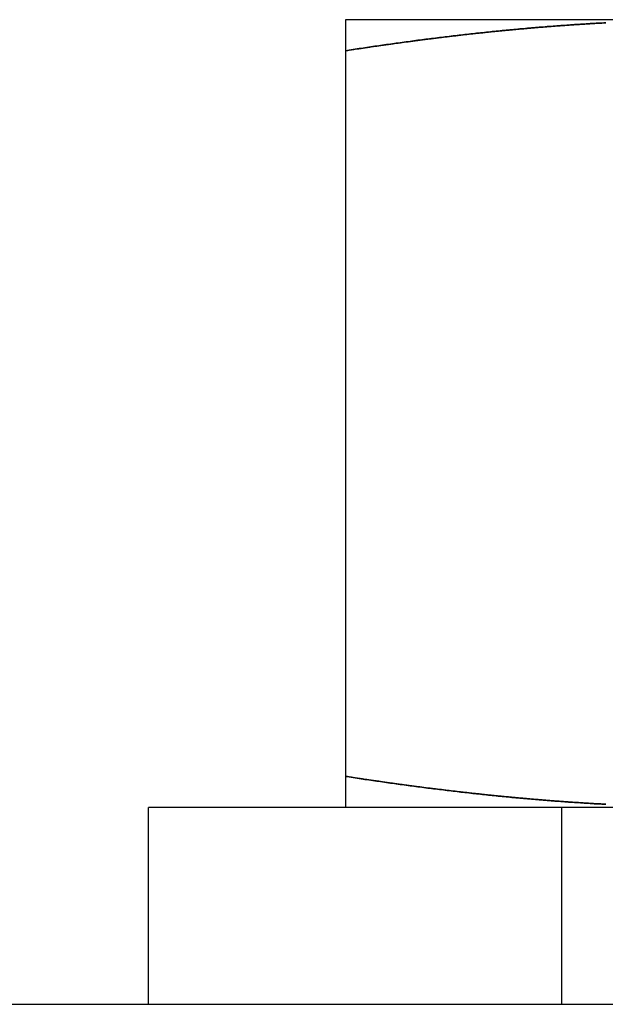
# Model space of a CAD drawing. Extents: x 554 to 1674, y -785 to 166.
# Drawn here: x 1234 to 1241, y 81 to 94 of the extents above; entities that cross this region are included whole.
import ezdxf

# ---------------------------------------------------------------- set-up
doc = ezdxf.new("R2010")
doc.units = 0
doc.header["$LTSCALE"] = 20
doc.linetypes.add('VERDECKT', pattern=[9.525, 6.35, -3.175])
doc.layers.get('0').update_dxf_attribs({"linetype": 'CONTINUOUS'})
doc.layers.add('HILF', color=2, linetype='CONTINUOUS')

# ---------------------------------------------------------------- blocks, each defined once
blk = doc.blocks.new('A$C295C4529')
at = {"color": 3, "linetype": 'CONTINUOUS', "extrusion": (-2e-16, 1, -2e-16)}
for p, q in [((78.192, 93.5), (73.442, 93.5)), ((73.442, 93.106), (73.442, 83.894)), ((94.942, 83.5), (70.942, 83.5)), ((70.942, 81), (70.942, 83.5)), ((-52.179, 81), (127.104, 81))]:
    blk.add_line(p, q, dxfattribs=at)
at = {"color": 1, "linetype": 'VERDECKT', "extrusion": (-2e-16, 1, -2e-16)}
blk.add_line((76.192, 81), (76.192, 83.5), dxfattribs=at)
at = {"color": 3}
for points in [[(73.442, 93.5, 0), (73.442, 93.5, 0), (73.442, 93.5, 0), (73.442, 93.5, 0), (73.442, 93.5, 0), (73.442, 93.5, 0), (73.442, 93.5, 0), (73.442, 93.499, 0), (73.442, 93.499, 0), (73.442, 93.499, 0), (73.442, 93.499, 0), (73.442, 93.499, 0), (73.442, 93.498, 0), (73.442, 93.498, 0), (73.442, 93.498, 0), (73.442, 93.497, 0), (73.442, 93.497, 0), (73.442, 93.497, 0), (73.442, 93.496, 0), (73.442, 93.496, 0), (73.442, 93.495, 0), (73.442, 93.495, 0), (73.442, 93.494, 0), (73.442, 93.494, 0), (73.442, 93.493, 0), (73.442, 93.493, 0), (73.442, 93.492, 0), (73.442, 93.492, 0), (73.442, 93.491, 0), (73.442, 93.49, 0), (73.442, 93.49, 0), (73.442, 93.489, 0), (73.442, 93.488, 0), (73.442, 93.487, 0), (73.442, 93.487, 0), (73.442, 93.486, 0), (73.442, 93.485, 0), (73.442, 93.484, 0), (73.442, 93.483, 0), (73.442, 93.482, 0), (73.442, 93.481, 0), (73.442, 93.48, 0), (73.442, 93.48, 0), (73.442, 93.478, 0), (73.442, 93.478, 0), (73.442, 93.477, 0), (73.442, 93.475, 0), (73.442, 93.474, 0), (73.442, 93.473, 0), (73.442, 93.472, 0), (73.442, 93.471, 0), (73.442, 93.47, 0), (73.442, 93.469, 0), (73.442, 93.468, 0), (73.442, 93.466, 0), (73.442, 93.465, 0), (73.442, 93.464, 0), (73.442, 93.462, 0), (73.442, 93.461, 0), (73.442, 93.46, 0), (73.442, 93.458, 0), (73.442, 93.457, 0), (73.442, 93.456, 0), (73.442, 93.454, 0), (73.442, 93.453, 0), (73.442, 93.451, 0), (73.442, 93.45, 0), (73.442, 93.448, 0), (73.442, 93.447, 0), (73.442, 93.445, 0), (73.442, 93.444, 0), (73.442, 93.442, 0), (73.442, 93.44, 0), (73.442, 93.439, 0), (73.442, 93.437, 0), (73.442, 93.435, 0), (73.442, 93.434, 0), (73.442, 93.432, 0), (73.442, 93.43, 0), (73.442, 93.428, 0), (73.442, 93.427, 0), (73.442, 93.425, 0), (73.442, 93.423, 0), (73.442, 93.421, 0), (73.442, 93.419, 0), (73.442, 93.417, 0), (73.442, 93.415, 0), (73.442, 93.413, 0), (73.442, 93.412, 0), (73.442, 93.409, 0), (73.442, 93.407, 0), (73.442, 93.406, 0), (73.442, 93.403, 0), (73.442, 93.401, 0), (73.442, 93.399, 0), (73.442, 93.397, 0), (73.442, 93.395, 0), (73.442, 93.393, 0), (73.442, 93.391, 0), (73.442, 93.388, 0), (73.442, 93.386, 0), (73.442, 93.384, 0), (73.442, 93.382, 0), (73.442, 93.379, 0), (73.442, 93.377, 0), (73.442, 93.375, 0), (73.442, 93.373, 0), (73.442, 93.37, 0), (73.442, 93.368, 0), (73.442, 93.365, 0), (73.442, 93.363, 0), (73.442, 93.361, 0), (73.442, 93.358, 0), (73.442, 93.356, 0), (73.442, 93.353, 0), (73.442, 93.351, 0), (73.442, 93.348, 0), (73.442, 93.346, 0), (73.442, 93.343, 0), (73.442, 93.34, 0), (73.442, 93.338, 0), (73.442, 93.335, 0), (73.442, 93.332, 0), (73.442, 93.33, 0), (73.442, 93.327, 0), (73.442, 93.324, 0), (73.442, 93.322, 0), (73.442, 93.319, 0), (73.442, 93.316, 0), (73.442, 93.313, 0), (73.442, 93.31, 0), (73.442, 93.308, 0), (73.442, 93.305, 0), (73.442, 93.302, 0), (73.442, 93.299, 0), (73.442, 93.296, 0), (73.442, 93.293, 0), (73.442, 93.29, 0), (73.442, 93.287, 0), (73.442, 93.284, 0), (73.442, 93.281, 0), (73.442, 93.278, 0), (73.442, 93.275, 0), (73.442, 93.272, 0), (73.442, 93.269, 0), (73.442, 93.266, 0), (73.442, 93.263, 0), (73.442, 93.26, 0), (73.442, 93.257, 0), (73.442, 93.254, 0), (73.442, 93.25, 0), (73.442, 93.247, 0), (73.442, 93.244, 0), (73.442, 93.241, 0), (73.442, 93.237, 0), (73.442, 93.234, 0), (73.442, 93.231, 0), (73.442, 93.228, 0), (73.442, 93.224, 0), (73.442, 93.221, 0), (73.442, 93.218, 0), (73.442, 93.214, 0), (73.442, 93.211, 0), (73.442, 93.208, 0), (73.442, 93.204, 0), (73.442, 93.201, 0), (73.442, 93.197, 0), (73.442, 93.194, 0), (73.442, 93.19, 0), (73.442, 93.187, 0), (73.442, 93.183, 0), (73.442, 93.18, 0), (73.442, 93.176, 0), (73.442, 93.173, 0), (73.442, 93.169, 0), (73.442, 93.166, 0), (73.442, 93.162, 0), (73.442, 93.158, 0), (73.442, 93.155, 0), (73.442, 93.151, 0), (73.442, 93.147, 0), (73.442, 93.144, 0), (73.442, 93.14, 0), (73.442, 93.136, 0), (73.442, 93.133, 0), (73.442, 93.129, 0), (73.442, 93.125, 0), (73.442, 93.121, 0), (73.442, 93.118, 0), (73.442, 93.114, 0), (73.442, 93.11, 0), (73.442, 93.106, 0)], [(73.442, 93.106, 0), (73.467, 93.11, 0), (73.492, 93.114, 0), (73.517, 93.118, 0), (73.542, 93.121, 0), (73.567, 93.125, 0), (73.592, 93.129, 0), (73.616, 93.133, 0), (73.641, 93.136, 0), (73.666, 93.14, 0), (73.691, 93.144, 0), (73.716, 93.148, 0), (73.741, 93.151, 0), (73.766, 93.155, 0), (73.79, 93.159, 0), (73.815, 93.162, 0), (73.84, 93.166, 0), (73.865, 93.169, 0), (73.89, 93.173, 0), (73.915, 93.177, 0), (73.94, 93.18, 0), (73.965, 93.184, 0), (73.99, 93.187, 0), (74.014, 93.191, 0), (74.039, 93.194, 0), (74.064, 93.198, 0), (74.089, 93.201, 0), (74.114, 93.204, 0), (74.139, 93.208, 0), (74.164, 93.211, 0), (74.188, 93.215, 0), (74.213, 93.218, 0), (74.238, 93.221, 0), (74.263, 93.225, 0), (74.288, 93.228, 0), (74.313, 93.231, 0), (74.338, 93.234, 0), (74.362, 93.238, 0), (74.387, 93.241, 0), (74.412, 93.244, 0), (74.437, 93.247, 0), (74.462, 93.251, 0), (74.487, 93.254, 0), (74.512, 93.257, 0), (74.537, 93.26, 0), (74.561, 93.263, 0), (74.586, 93.266, 0), (74.611, 93.269, 0), (74.636, 93.272, 0), (74.661, 93.275, 0), (74.686, 93.278, 0), (74.711, 93.281, 0), (74.736, 93.284, 0), (74.76, 93.287, 0), (74.785, 93.29, 0), (74.81, 93.293, 0), (74.835, 93.296, 0), (74.86, 93.299, 0), (74.885, 93.302, 0), (74.91, 93.305, 0), (74.934, 93.308, 0), (74.959, 93.311, 0), (74.984, 93.313, 0), (75.009, 93.316, 0), (75.034, 93.319, 0), (75.059, 93.322, 0), (75.084, 93.324, 0), (75.109, 93.327, 0), (75.133, 93.33, 0), (75.158, 93.332, 0), (75.183, 93.335, 0), (75.208, 93.338, 0), (75.233, 93.34, 0), (75.258, 93.343, 0), (75.283, 93.346, 0), (75.308, 93.348, 0), (75.332, 93.351, 0), (75.357, 93.353, 0), (75.382, 93.356, 0), (75.407, 93.358, 0), (75.432, 93.361, 0), (75.457, 93.363, 0), (75.482, 93.365, 0), (75.507, 93.368, 0), (75.531, 93.37, 0), (75.556, 93.373, 0), (75.581, 93.375, 0), (75.606, 93.377, 0), (75.631, 93.379, 0), (75.656, 93.382, 0), (75.681, 93.384, 0), (75.705, 93.386, 0), (75.73, 93.388, 0), (75.755, 93.391, 0), (75.78, 93.393, 0), (75.805, 93.395, 0), (75.83, 93.397, 0), (75.855, 93.399, 0), (75.879, 93.401, 0), (75.904, 93.403, 0), (75.929, 93.405, 0), (75.954, 93.407, 0), (75.979, 93.409, 0), (76.004, 93.412, 0), (76.029, 93.413, 0), (76.054, 93.415, 0), (76.079, 93.417, 0), (76.103, 93.419, 0), (76.128, 93.421, 0), (76.153, 93.423, 0), (76.178, 93.425, 0), (76.203, 93.427, 0), (76.228, 93.428, 0), (76.253, 93.43, 0), (76.277, 93.432, 0), (76.302, 93.434, 0), (76.327, 93.435, 0), (76.352, 93.437, 0), (76.377, 93.439, 0), (76.402, 93.44, 0), (76.427, 93.442, 0), (76.451, 93.444, 0), (76.476, 93.445, 0), (76.501, 93.447, 0), (76.526, 93.448, 0), (76.551, 93.45, 0), (76.576, 93.451, 0), (76.601, 93.453, 0), (76.626, 93.454, 0), (76.65, 93.456, 0), (76.675, 93.457, 0), (76.7, 93.458, 0), (76.725, 93.46, 0), (76.75, 93.461, 0)], [(76.23, 93.429, 0), (76.236, 93.429, 0), (76.242, 93.429, 0), (76.248, 93.43, 0), (76.254, 93.43, 0), (76.26, 93.431, 0), (76.265, 93.431, 0), (76.271, 93.431, 0), (76.277, 93.432, 0), (76.283, 93.432, 0), (76.289, 93.433, 0), (76.294, 93.433, 0), (76.3, 93.433, 0), (76.306, 93.434, 0), (76.312, 93.434, 0), (76.318, 93.435, 0), (76.324, 93.435, 0), (76.329, 93.436, 0), (76.335, 93.436, 0), (76.341, 93.436, 0), (76.347, 93.437, 0), (76.353, 93.437, 0), (76.359, 93.438, 0), (76.365, 93.438, 0), (76.37, 93.438, 0), (76.376, 93.439, 0), (76.382, 93.439, 0), (76.388, 93.439, 0), (76.394, 93.44, 0), (76.399, 93.44, 0), (76.405, 93.441, 0), (76.411, 93.441, 0), (76.417, 93.441, 0), (76.423, 93.442, 0), (76.428, 93.442, 0), (76.434, 93.442, 0), (76.44, 93.443, 0), (76.446, 93.443, 0), (76.452, 93.444, 0), (76.458, 93.444, 0), (76.463, 93.444, 0), (76.469, 93.445, 0), (76.475, 93.445, 0), (76.481, 93.445, 0), (76.487, 93.446, 0), (76.493, 93.446, 0), (76.499, 93.447, 0), (76.504, 93.447, 0), (76.51, 93.447, 0), (76.516, 93.448, 0), (76.522, 93.448, 0), (76.528, 93.448, 0), (76.533, 93.449, 0), (76.539, 93.449, 0), (76.545, 93.449, 0), (76.551, 93.45, 0), (76.557, 93.45, 0), (76.562, 93.451, 0), (76.568, 93.451, 0), (76.574, 93.451, 0), (76.58, 93.451, 0), (76.586, 93.452, 0), (76.592, 93.452, 0), (76.597, 93.453, 0), (76.603, 93.453, 0), (76.609, 93.453, 0), (76.615, 93.454, 0), (76.621, 93.454, 0), (76.627, 93.454, 0), (76.632, 93.455, 0), (76.638, 93.455, 0), (76.644, 93.455, 0), (76.65, 93.456, 0), (76.656, 93.456, 0), (76.662, 93.456, 0), (76.667, 93.457, 0), (76.673, 93.457, 0), (76.679, 93.457, 0), (76.685, 93.457, 0), (76.691, 93.458, 0), (76.697, 93.458, 0), (76.702, 93.459, 0), (76.708, 93.459, 0), (76.714, 93.459, 0), (76.72, 93.459, 0), (76.726, 93.46, 0), (76.731, 93.46, 0), (76.737, 93.46, 0), (76.743, 93.461, 0)], [(73.442, 93.106, 0), (73.458, 93.109, 0), (73.474, 93.111, 0), (73.489, 93.113, 0), (73.505, 93.116, 0), (73.52, 93.118, 0), (73.536, 93.121, 0), (73.551, 93.123, 0), (73.567, 93.125, 0), (73.582, 93.128, 0), (73.598, 93.13, 0), (73.614, 93.132, 0), (73.629, 93.135, 0), (73.645, 93.137, 0), (73.66, 93.139, 0), (73.676, 93.142, 0), (73.692, 93.144, 0), (73.707, 93.146, 0), (73.723, 93.149, 0), (73.738, 93.151, 0), (73.754, 93.153, 0), (73.769, 93.156, 0), (73.785, 93.158, 0), (73.8, 93.16, 0), (73.816, 93.162, 0), (73.832, 93.165, 0), (73.847, 93.167, 0), (73.863, 93.169, 0), (73.878, 93.171, 0), (73.894, 93.174, 0), (73.909, 93.176, 0), (73.925, 93.178, 0), (73.941, 93.18, 0), (73.956, 93.182, 0), (73.972, 93.185, 0), (73.987, 93.187, 0), (74.003, 93.189, 0), (74.018, 93.191, 0), (74.034, 93.193, 0), (74.05, 93.195, 0), (74.065, 93.198, 0), (74.081, 93.2, 0), (74.096, 93.202, 0), (74.112, 93.204, 0), (74.127, 93.206, 0), (74.143, 93.208, 0), (74.159, 93.21, 0), (74.174, 93.213, 0), (74.19, 93.215, 0), (74.205, 93.217, 0), (74.221, 93.219, 0), (74.236, 93.221, 0), (74.252, 93.223, 0), (74.267, 93.225, 0), (74.283, 93.227, 0), (74.299, 93.229, 0), (74.314, 93.231, 0), (74.33, 93.233, 0), (74.345, 93.236, 0), (74.361, 93.237, 0), (74.376, 93.24, 0), (74.392, 93.242, 0), (74.408, 93.244, 0), (74.423, 93.246, 0), (74.439, 93.248, 0), (74.454, 93.25, 0), (74.47, 93.252, 0), (74.486, 93.254, 0), (74.501, 93.255, 0), (74.517, 93.257, 0), (74.532, 93.259, 0), (74.548, 93.261, 0), (74.563, 93.263, 0), (74.579, 93.265, 0), (74.594, 93.267, 0), (74.61, 93.269, 0), (74.626, 93.271, 0), (74.641, 93.273, 0), (74.657, 93.275, 0), (74.672, 93.277, 0), (74.688, 93.279, 0), (74.704, 93.281, 0), (74.719, 93.282, 0), (74.735, 93.284, 0), (74.75, 93.286, 0), (74.766, 93.288, 0), (74.781, 93.29, 0), (74.797, 93.292, 0), (74.812, 93.293, 0), (74.828, 93.295, 0), (74.844, 93.297, 0), (74.859, 93.299, 0), (74.875, 93.301, 0), (74.89, 93.303, 0), (74.906, 93.304, 0), (74.921, 93.306, 0), (74.937, 93.308, 0), (74.953, 93.31, 0), (74.968, 93.311, 0), (74.984, 93.313, 0), (74.999, 93.315, 0), (75.015, 93.317, 0), (75.03, 93.319, 0), (75.046, 93.32, 0), (75.062, 93.322, 0), (75.077, 93.324, 0), (75.093, 93.325, 0), (75.108, 93.327, 0), (75.124, 93.329, 0), (75.139, 93.33, 0), (75.155, 93.332, 0), (75.171, 93.334, 0), (75.186, 93.335, 0), (75.202, 93.337, 0), (75.217, 93.339, 0), (75.233, 93.34, 0), (75.248, 93.342, 0), (75.264, 93.344, 0), (75.279, 93.345, 0), (75.295, 93.347, 0), (75.311, 93.348, 0), (75.326, 93.35, 0), (75.342, 93.352, 0), (75.357, 93.353, 0), (75.373, 93.355, 0), (75.388, 93.356, 0), (75.404, 93.358, 0), (75.42, 93.359, 0)], [(73.442, 83.894, 0), (73.442, 83.89, 0), (73.442, 83.886, 0), (73.442, 83.882, 0), (73.442, 83.879, 0), (73.442, 83.875, 0), (73.442, 83.871, 0), (73.442, 83.867, 0), (73.442, 83.864, 0), (73.442, 83.86, 0), (73.442, 83.856, 0), (73.442, 83.853, 0), (73.442, 83.849, 0), (73.442, 83.845, 0), (73.442, 83.842, 0), (73.442, 83.838, 0), (73.442, 83.834, 0), (73.442, 83.831, 0), (73.442, 83.827, 0), (73.442, 83.824, 0), (73.442, 83.82, 0), (73.442, 83.817, 0), (73.442, 83.813, 0), (73.442, 83.81, 0), (73.442, 83.806, 0), (73.442, 83.803, 0), (73.442, 83.799, 0), (73.442, 83.796, 0), (73.442, 83.792, 0), (73.442, 83.789, 0), (73.442, 83.786, 0), (73.442, 83.782, 0), (73.442, 83.779, 0), (73.442, 83.776, 0), (73.442, 83.772, 0), (73.442, 83.769, 0), (73.442, 83.766, 0), (73.442, 83.763, 0), (73.442, 83.759, 0), (73.442, 83.756, 0), (73.442, 83.753, 0), (73.442, 83.75, 0), (73.442, 83.746, 0), (73.442, 83.743, 0), (73.442, 83.74, 0), (73.442, 83.737, 0), (73.442, 83.734, 0), (73.442, 83.731, 0), (73.442, 83.728, 0), (73.442, 83.725, 0), (73.442, 83.722, 0), (73.442, 83.719, 0), (73.442, 83.716, 0), (73.442, 83.713, 0), (73.442, 83.71, 0), (73.442, 83.707, 0), (73.442, 83.704, 0), (73.442, 83.701, 0), (73.442, 83.698, 0), (73.442, 83.695, 0), (73.442, 83.692, 0), (73.442, 83.69, 0), (73.442, 83.687, 0), (73.442, 83.684, 0), (73.442, 83.681, 0), (73.442, 83.678, 0), (73.442, 83.676, 0), (73.442, 83.673, 0), (73.442, 83.67, 0), (73.442, 83.668, 0), (73.442, 83.665, 0), (73.442, 83.662, 0), (73.442, 83.66, 0), (73.442, 83.657, 0), (73.442, 83.654, 0), (73.442, 83.652, 0), (73.442, 83.649, 0), (73.442, 83.647, 0), (73.442, 83.644, 0), (73.442, 83.642, 0), (73.442, 83.639, 0), (73.442, 83.637, 0), (73.442, 83.635, 0), (73.442, 83.632, 0), (73.442, 83.63, 0), (73.442, 83.627, 0), (73.442, 83.625, 0), (73.442, 83.623, 0), (73.442, 83.621, 0), (73.442, 83.618, 0), (73.442, 83.616, 0), (73.442, 83.614, 0), (73.442, 83.612, 0), (73.442, 83.609, 0), (73.442, 83.607, 0), (73.442, 83.605, 0), (73.442, 83.603, 0), (73.442, 83.601, 0), (73.442, 83.599, 0), (73.442, 83.597, 0), (73.442, 83.594, 0), (73.442, 83.593, 0), (73.442, 83.591, 0), (73.442, 83.588, 0), (73.442, 83.587, 0), (73.442, 83.585, 0), (73.442, 83.583, 0), (73.442, 83.581, 0), (73.442, 83.579, 0), (73.442, 83.577, 0), (73.442, 83.575, 0), (73.442, 83.573, 0), (73.442, 83.572, 0), (73.442, 83.57, 0), (73.442, 83.568, 0), (73.442, 83.566, 0), (73.442, 83.565, 0), (73.442, 83.563, 0), (73.442, 83.561, 0), (73.442, 83.56, 0), (73.442, 83.558, 0), (73.442, 83.556, 0), (73.442, 83.555, 0), (73.442, 83.553, 0), (73.442, 83.552, 0), (73.442, 83.55, 0), (73.442, 83.549, 0), (73.442, 83.547, 0), (73.442, 83.546, 0), (73.442, 83.544, 0), (73.442, 83.543, 0), (73.442, 83.542, 0), (73.442, 83.54, 0), (73.442, 83.539, 0), (73.442, 83.538, 0), (73.442, 83.536, 0), (73.442, 83.535, 0), (73.442, 83.534, 0), (73.442, 83.532, 0), (73.442, 83.531, 0), (73.442, 83.53, 0), (73.442, 83.529, 0), (73.442, 83.528, 0), (73.442, 83.527, 0), (73.442, 83.526, 0), (73.442, 83.525, 0), (73.442, 83.523, 0), (73.442, 83.522, 0), (73.442, 83.522, 0), (73.442, 83.52, 0), (73.442, 83.52, 0), (73.442, 83.519, 0), (73.442, 83.518, 0), (73.442, 83.517, 0), (73.442, 83.516, 0), (73.442, 83.515, 0), (73.442, 83.514, 0), (73.442, 83.513, 0), (73.442, 83.513, 0), (73.442, 83.512, 0), (73.442, 83.511, 0), (73.442, 83.51, 0), (73.442, 83.51, 0), (73.442, 83.509, 0), (73.442, 83.508, 0), (73.442, 83.508, 0), (73.442, 83.507, 0), (73.442, 83.507, 0), (73.442, 83.506, 0), (73.442, 83.506, 0), (73.442, 83.505, 0), (73.442, 83.505, 0), (73.442, 83.504, 0), (73.442, 83.504, 0), (73.442, 83.503, 0), (73.442, 83.503, 0), (73.442, 83.503, 0), (73.442, 83.502, 0), (73.442, 83.502, 0), (73.442, 83.502, 0), (73.442, 83.501, 0), (73.442, 83.501, 0), (73.442, 83.501, 0), (73.442, 83.501, 0), (73.442, 83.501, 0), (73.442, 83.5, 0), (73.442, 83.5, 0), (73.442, 83.5, 0), (73.442, 83.5, 0), (73.442, 83.5, 0), (73.442, 83.5, 0), (73.442, 83.5, 0)], [(76.75, 83.539, 0), (76.725, 83.54, 0), (76.7, 83.542, 0), (76.675, 83.543, 0), (76.65, 83.544, 0), (76.626, 83.546, 0), (76.601, 83.547, 0), (76.576, 83.549, 0), (76.551, 83.55, 0), (76.526, 83.552, 0), (76.501, 83.553, 0), (76.476, 83.555, 0), (76.451, 83.556, 0), (76.427, 83.558, 0), (76.402, 83.56, 0), (76.377, 83.561, 0), (76.352, 83.563, 0), (76.327, 83.565, 0), (76.302, 83.566, 0), (76.277, 83.568, 0), (76.253, 83.57, 0), (76.228, 83.572, 0), (76.203, 83.573, 0), (76.178, 83.575, 0), (76.153, 83.577, 0), (76.128, 83.579, 0), (76.103, 83.581, 0), (76.079, 83.583, 0), (76.054, 83.585, 0), (76.029, 83.587, 0), (76.004, 83.588, 0), (75.979, 83.591, 0), (75.954, 83.593, 0), (75.929, 83.595, 0), (75.904, 83.597, 0), (75.879, 83.599, 0), (75.855, 83.601, 0), (75.83, 83.603, 0), (75.805, 83.605, 0), (75.78, 83.607, 0), (75.755, 83.609, 0), (75.73, 83.612, 0), (75.705, 83.614, 0), (75.681, 83.616, 0), (75.656, 83.618, 0), (75.631, 83.621, 0), (75.606, 83.623, 0), (75.581, 83.625, 0), (75.556, 83.627, 0), (75.531, 83.63, 0), (75.507, 83.632, 0), (75.482, 83.635, 0), (75.457, 83.637, 0), (75.432, 83.639, 0), (75.407, 83.642, 0), (75.382, 83.644, 0), (75.357, 83.647, 0), (75.332, 83.649, 0), (75.308, 83.652, 0), (75.283, 83.654, 0), (75.258, 83.657, 0), (75.233, 83.66, 0), (75.208, 83.662, 0), (75.183, 83.665, 0), (75.158, 83.668, 0), (75.133, 83.67, 0), (75.109, 83.673, 0), (75.084, 83.676, 0), (75.059, 83.678, 0), (75.034, 83.681, 0), (75.009, 83.684, 0), (74.984, 83.687, 0), (74.959, 83.689, 0), (74.934, 83.692, 0), (74.91, 83.695, 0), (74.885, 83.698, 0), (74.86, 83.701, 0), (74.835, 83.704, 0), (74.81, 83.707, 0), (74.785, 83.71, 0), (74.76, 83.713, 0), (74.736, 83.716, 0), (74.711, 83.719, 0), (74.686, 83.722, 0), (74.661, 83.725, 0), (74.636, 83.728, 0), (74.611, 83.731, 0), (74.586, 83.734, 0), (74.561, 83.737, 0), (74.537, 83.74, 0), (74.512, 83.743, 0), (74.487, 83.746, 0), (74.462, 83.749, 0), (74.437, 83.753, 0), (74.412, 83.756, 0), (74.387, 83.759, 0), (74.362, 83.762, 0), (74.338, 83.766, 0), (74.313, 83.769, 0), (74.288, 83.772, 0), (74.263, 83.775, 0), (74.238, 83.779, 0), (74.213, 83.782, 0), (74.188, 83.785, 0), (74.164, 83.789, 0), (74.139, 83.792, 0), (74.114, 83.796, 0), (74.089, 83.799, 0), (74.064, 83.802, 0), (74.039, 83.806, 0), (74.014, 83.809, 0), (73.99, 83.813, 0), (73.965, 83.816, 0), (73.94, 83.82, 0), (73.915, 83.823, 0), (73.89, 83.827, 0), (73.865, 83.831, 0), (73.84, 83.834, 0), (73.815, 83.838, 0), (73.79, 83.841, 0), (73.766, 83.845, 0), (73.741, 83.849, 0), (73.716, 83.852, 0), (73.691, 83.856, 0), (73.666, 83.86, 0), (73.641, 83.864, 0), (73.616, 83.867, 0), (73.592, 83.871, 0), (73.567, 83.875, 0), (73.542, 83.879, 0), (73.517, 83.882, 0), (73.492, 83.886, 0), (73.467, 83.89, 0), (73.442, 83.894, 0)], [(75.42, 83.641, 0), (75.404, 83.642, 0), (75.388, 83.644, 0), (75.373, 83.645, 0), (75.357, 83.647, 0), (75.342, 83.648, 0), (75.326, 83.65, 0), (75.311, 83.652, 0), (75.295, 83.653, 0), (75.279, 83.655, 0), (75.264, 83.656, 0), (75.248, 83.658, 0), (75.233, 83.66, 0), (75.217, 83.661, 0), (75.202, 83.663, 0), (75.186, 83.665, 0), (75.171, 83.666, 0), (75.155, 83.668, 0), (75.139, 83.67, 0), (75.124, 83.671, 0), (75.108, 83.673, 0), (75.093, 83.675, 0), (75.077, 83.676, 0), (75.062, 83.678, 0), (75.046, 83.68, 0), (75.03, 83.681, 0), (75.015, 83.683, 0), (74.999, 83.685, 0), (74.984, 83.687, 0), (74.968, 83.689, 0), (74.953, 83.69, 0), (74.937, 83.692, 0), (74.921, 83.694, 0), (74.906, 83.696, 0), (74.89, 83.697, 0), (74.875, 83.699, 0), (74.859, 83.701, 0), (74.844, 83.703, 0), (74.828, 83.705, 0), (74.812, 83.707, 0), (74.797, 83.708, 0), (74.781, 83.71, 0), (74.766, 83.712, 0), (74.75, 83.714, 0), (74.735, 83.716, 0), (74.719, 83.718, 0), (74.704, 83.719, 0), (74.688, 83.721, 0), (74.672, 83.723, 0), (74.657, 83.725, 0), (74.641, 83.727, 0), (74.626, 83.729, 0), (74.61, 83.731, 0), (74.594, 83.733, 0), (74.579, 83.735, 0), (74.563, 83.737, 0), (74.548, 83.739, 0), (74.532, 83.741, 0), (74.517, 83.743, 0), (74.501, 83.745, 0), (74.486, 83.746, 0), (74.47, 83.748, 0), (74.454, 83.75, 0), (74.439, 83.752, 0), (74.423, 83.754, 0), (74.408, 83.756, 0), (74.392, 83.758, 0), (74.376, 83.76, 0), (74.361, 83.763, 0), (74.345, 83.764, 0), (74.33, 83.767, 0), (74.314, 83.769, 0), (74.299, 83.771, 0), (74.283, 83.773, 0), (74.267, 83.775, 0), (74.252, 83.777, 0), (74.236, 83.779, 0), (74.221, 83.781, 0), (74.205, 83.783, 0), (74.19, 83.785, 0), (74.174, 83.787, 0), (74.159, 83.79, 0), (74.143, 83.792, 0), (74.127, 83.794, 0), (74.112, 83.796, 0), (74.096, 83.798, 0), (74.081, 83.8, 0), (74.065, 83.802, 0), (74.05, 83.805, 0), (74.034, 83.807, 0), (74.018, 83.809, 0), (74.003, 83.811, 0), (73.987, 83.813, 0), (73.972, 83.815, 0), (73.956, 83.818, 0), (73.941, 83.82, 0), (73.925, 83.822, 0), (73.909, 83.824, 0), (73.894, 83.826, 0), (73.878, 83.829, 0), (73.863, 83.831, 0), (73.847, 83.833, 0), (73.832, 83.835, 0), (73.816, 83.838, 0), (73.8, 83.84, 0), (73.785, 83.842, 0), (73.769, 83.844, 0), (73.754, 83.847, 0), (73.738, 83.849, 0), (73.723, 83.851, 0), (73.707, 83.854, 0), (73.692, 83.856, 0), (73.676, 83.858, 0), (73.66, 83.861, 0), (73.645, 83.863, 0), (73.629, 83.865, 0), (73.614, 83.868, 0), (73.598, 83.87, 0), (73.582, 83.872, 0), (73.567, 83.875, 0), (73.551, 83.877, 0), (73.536, 83.879, 0), (73.52, 83.882, 0), (73.505, 83.884, 0), (73.489, 83.887, 0), (73.474, 83.889, 0), (73.458, 83.891, 0), (73.442, 83.894, 0)], [(76.743, 83.539, 0), (76.737, 83.54, 0), (76.731, 83.54, 0), (76.726, 83.54, 0), (76.72, 83.541, 0), (76.714, 83.541, 0), (76.708, 83.541, 0), (76.702, 83.541, 0), (76.697, 83.542, 0), (76.691, 83.542, 0), (76.685, 83.543, 0), (76.679, 83.543, 0), (76.673, 83.543, 0), (76.667, 83.543, 0), (76.662, 83.544, 0), (76.656, 83.544, 0), (76.65, 83.544, 0), (76.644, 83.545, 0), (76.638, 83.545, 0), (76.632, 83.545, 0), (76.627, 83.546, 0), (76.621, 83.546, 0), (76.615, 83.546, 0), (76.609, 83.547, 0), (76.603, 83.547, 0), (76.597, 83.547, 0), (76.592, 83.548, 0), (76.586, 83.548, 0), (76.58, 83.549, 0), (76.574, 83.549, 0), (76.568, 83.549, 0), (76.562, 83.549, 0), (76.557, 83.55, 0), (76.551, 83.55, 0), (76.545, 83.551, 0), (76.539, 83.551, 0), (76.533, 83.551, 0), (76.528, 83.552, 0), (76.522, 83.552, 0), (76.516, 83.552, 0), (76.51, 83.553, 0), (76.504, 83.553, 0), (76.499, 83.553, 0), (76.493, 83.554, 0), (76.487, 83.554, 0), (76.481, 83.555, 0), (76.475, 83.555, 0), (76.469, 83.555, 0), (76.463, 83.556, 0), (76.458, 83.556, 0), (76.452, 83.556, 0), (76.446, 83.557, 0), (76.44, 83.557, 0), (76.434, 83.558, 0), (76.428, 83.558, 0), (76.423, 83.558, 0), (76.417, 83.559, 0), (76.411, 83.559, 0), (76.405, 83.559, 0), (76.399, 83.56, 0), (76.394, 83.56, 0), (76.388, 83.561, 0), (76.382, 83.561, 0), (76.376, 83.561, 0), (76.37, 83.562, 0), (76.365, 83.562, 0), (76.359, 83.562, 0), (76.353, 83.563, 0), (76.347, 83.563, 0), (76.341, 83.564, 0), (76.335, 83.564, 0), (76.329, 83.564, 0), (76.324, 83.565, 0), (76.318, 83.565, 0), (76.312, 83.566, 0), (76.306, 83.566, 0), (76.3, 83.567, 0), (76.294, 83.567, 0), (76.289, 83.567, 0), (76.283, 83.568, 0), (76.277, 83.568, 0), (76.271, 83.569, 0), (76.265, 83.569, 0), (76.26, 83.569, 0), (76.254, 83.57, 0), (76.248, 83.57, 0), (76.242, 83.571, 0), (76.236, 83.571, 0), (76.23, 83.571, 0)]]:
    blk.add_polyline3d(points, dxfattribs=at)
at = {"color": 1}
for points in [[(76.75, 93.461, 0), (76.725, 93.46, 0), (76.7, 93.458, 0), (76.675, 93.457, 0), (76.65, 93.456, 0), (76.626, 93.454, 0), (76.601, 93.453, 0), (76.576, 93.451, 0), (76.551, 93.45, 0), (76.526, 93.448, 0), (76.501, 93.447, 0), (76.476, 93.445, 0), (76.451, 93.444, 0), (76.427, 93.442, 0), (76.402, 93.44, 0), (76.377, 93.439, 0), (76.352, 93.437, 0), (76.327, 93.435, 0), (76.302, 93.434, 0), (76.277, 93.432, 0), (76.253, 93.43, 0), (76.228, 93.428, 0), (76.203, 93.427, 0), (76.178, 93.425, 0), (76.153, 93.423, 0), (76.128, 93.421, 0), (76.103, 93.419, 0), (76.079, 93.417, 0), (76.054, 93.415, 0), (76.029, 93.413, 0), (76.004, 93.412, 0), (75.979, 93.409, 0), (75.954, 93.407, 0), (75.929, 93.405, 0), (75.904, 93.403, 0), (75.879, 93.401, 0), (75.855, 93.399, 0), (75.83, 93.397, 0), (75.805, 93.395, 0), (75.78, 93.393, 0), (75.755, 93.391, 0), (75.73, 93.388, 0), (75.705, 93.386, 0), (75.681, 93.384, 0), (75.656, 93.382, 0), (75.631, 93.379, 0), (75.606, 93.377, 0), (75.581, 93.375, 0), (75.556, 93.373, 0), (75.531, 93.37, 0), (75.507, 93.368, 0), (75.482, 93.365, 0), (75.457, 93.363, 0), (75.432, 93.361, 0), (75.407, 93.358, 0), (75.382, 93.356, 0), (75.357, 93.353, 0), (75.332, 93.351, 0), (75.308, 93.348, 0), (75.283, 93.346, 0), (75.258, 93.343, 0), (75.233, 93.34, 0), (75.208, 93.338, 0), (75.183, 93.335, 0), (75.158, 93.332, 0), (75.133, 93.33, 0), (75.109, 93.327, 0), (75.084, 93.324, 0), (75.059, 93.322, 0), (75.034, 93.319, 0), (75.009, 93.316, 0), (74.984, 93.313, 0), (74.959, 93.311, 0), (74.934, 93.308, 0), (74.91, 93.305, 0), (74.885, 93.302, 0), (74.86, 93.299, 0), (74.835, 93.296, 0), (74.81, 93.293, 0), (74.785, 93.29, 0), (74.76, 93.287, 0), (74.736, 93.284, 0), (74.711, 93.281, 0), (74.686, 93.278, 0), (74.661, 93.275, 0), (74.636, 93.272, 0), (74.611, 93.269, 0), (74.586, 93.266, 0), (74.561, 93.263, 0), (74.537, 93.26, 0), (74.512, 93.257, 0), (74.487, 93.254, 0), (74.462, 93.251, 0), (74.437, 93.247, 0), (74.412, 93.244, 0), (74.387, 93.241, 0), (74.362, 93.238, 0), (74.338, 93.234, 0), (74.313, 93.231, 0), (74.288, 93.228, 0), (74.263, 93.225, 0), (74.238, 93.221, 0), (74.213, 93.218, 0), (74.188, 93.215, 0), (74.164, 93.211, 0), (74.139, 93.208, 0), (74.114, 93.204, 0), (74.089, 93.201, 0), (74.064, 93.198, 0), (74.039, 93.194, 0), (74.014, 93.191, 0), (73.99, 93.187, 0), (73.965, 93.184, 0), (73.94, 93.18, 0), (73.915, 93.177, 0), (73.89, 93.173, 0), (73.865, 93.169, 0), (73.84, 93.166, 0), (73.815, 93.162, 0), (73.79, 93.159, 0), (73.766, 93.155, 0), (73.741, 93.151, 0), (73.716, 93.148, 0), (73.691, 93.144, 0), (73.666, 93.14, 0), (73.641, 93.136, 0), (73.616, 93.133, 0), (73.592, 93.129, 0), (73.567, 93.125, 0), (73.542, 93.121, 0), (73.517, 93.118, 0), (73.492, 93.114, 0), (73.467, 93.11, 0), (73.442, 93.106, 0)], [(76.75, 93.461, 0), (76.725, 93.46, 0), (76.7, 93.458, 0), (76.675, 93.457, 0), (76.65, 93.456, 0), (76.626, 93.454, 0), (76.601, 93.453, 0), (76.576, 93.451, 0), (76.551, 93.45, 0), (76.526, 93.448, 0), (76.501, 93.447, 0), (76.476, 93.445, 0), (76.451, 93.444, 0), (76.427, 93.442, 0), (76.402, 93.44, 0), (76.377, 93.439, 0), (76.352, 93.437, 0), (76.327, 93.435, 0), (76.302, 93.434, 0), (76.277, 93.432, 0), (76.253, 93.43, 0), (76.228, 93.428, 0), (76.203, 93.427, 0), (76.178, 93.425, 0), (76.153, 93.423, 0), (76.128, 93.421, 0), (76.103, 93.419, 0), (76.079, 93.417, 0), (76.054, 93.415, 0), (76.029, 93.413, 0), (76.004, 93.412, 0), (75.979, 93.409, 0), (75.954, 93.407, 0), (75.929, 93.405, 0), (75.904, 93.403, 0), (75.879, 93.401, 0), (75.855, 93.399, 0), (75.83, 93.397, 0), (75.805, 93.395, 0), (75.78, 93.393, 0), (75.755, 93.391, 0), (75.73, 93.388, 0), (75.705, 93.386, 0), (75.681, 93.384, 0), (75.656, 93.382, 0), (75.631, 93.379, 0), (75.606, 93.377, 0), (75.581, 93.375, 0), (75.556, 93.373, 0), (75.531, 93.37, 0), (75.507, 93.368, 0), (75.482, 93.365, 0), (75.457, 93.363, 0), (75.432, 93.361, 0), (75.407, 93.358, 0), (75.382, 93.356, 0), (75.357, 93.353, 0), (75.332, 93.351, 0), (75.308, 93.348, 0), (75.283, 93.346, 0), (75.258, 93.343, 0), (75.233, 93.34, 0), (75.208, 93.338, 0), (75.183, 93.335, 0), (75.158, 93.332, 0), (75.133, 93.33, 0), (75.109, 93.327, 0), (75.084, 93.324, 0), (75.059, 93.322, 0), (75.034, 93.319, 0), (75.009, 93.316, 0), (74.984, 93.313, 0), (74.959, 93.311, 0), (74.934, 93.308, 0), (74.91, 93.305, 0), (74.885, 93.302, 0), (74.86, 93.299, 0), (74.835, 93.296, 0), (74.81, 93.293, 0), (74.785, 93.29, 0), (74.76, 93.287, 0), (74.736, 93.284, 0), (74.711, 93.281, 0), (74.686, 93.278, 0), (74.661, 93.275, 0), (74.636, 93.272, 0), (74.611, 93.269, 0), (74.586, 93.266, 0), (74.561, 93.263, 0), (74.537, 93.26, 0), (74.512, 93.257, 0), (74.487, 93.254, 0), (74.462, 93.251, 0), (74.437, 93.247, 0), (74.412, 93.244, 0), (74.387, 93.241, 0), (74.362, 93.238, 0), (74.338, 93.234, 0), (74.313, 93.231, 0), (74.288, 93.228, 0), (74.263, 93.225, 0), (74.238, 93.221, 0), (74.213, 93.218, 0), (74.188, 93.215, 0), (74.164, 93.211, 0), (74.139, 93.208, 0), (74.114, 93.204, 0), (74.089, 93.201, 0), (74.064, 93.198, 0), (74.039, 93.194, 0), (74.014, 93.191, 0), (73.99, 93.187, 0), (73.965, 93.184, 0), (73.94, 93.18, 0), (73.915, 93.177, 0), (73.89, 93.173, 0), (73.865, 93.169, 0), (73.84, 93.166, 0), (73.815, 93.162, 0), (73.79, 93.159, 0), (73.766, 93.155, 0), (73.741, 93.151, 0), (73.716, 93.148, 0), (73.691, 93.144, 0), (73.666, 93.14, 0), (73.641, 93.136, 0), (73.616, 93.133, 0), (73.592, 93.129, 0), (73.567, 93.125, 0), (73.542, 93.121, 0), (73.517, 93.118, 0), (73.492, 93.114, 0), (73.467, 93.11, 0), (73.442, 93.106, 0)], [(75.42, 93.359, 0), (75.424, 93.36, 0), (75.428, 93.36, 0), (75.432, 93.361, 0), (75.437, 93.361, 0), (75.441, 93.361, 0), (75.445, 93.362, 0), (75.449, 93.362, 0), (75.454, 93.363, 0), (75.458, 93.363, 0), (75.462, 93.364, 0), (75.466, 93.364, 0), (75.471, 93.364, 0), (75.475, 93.365, 0), (75.479, 93.365, 0), (75.483, 93.366, 0), (75.488, 93.366, 0), (75.492, 93.366, 0), (75.496, 93.367, 0), (75.5, 93.367, 0), (75.505, 93.368, 0), (75.509, 93.368, 0), (75.513, 93.368, 0), (75.517, 93.369, 0), (75.522, 93.369, 0), (75.526, 93.37, 0), (75.53, 93.37, 0), (75.534, 93.37, 0), (75.538, 93.371, 0), (75.543, 93.371, 0), (75.547, 93.372, 0), (75.551, 93.372, 0), (75.555, 93.373, 0), (75.56, 93.373, 0), (75.564, 93.373, 0), (75.568, 93.374, 0), (75.573, 93.374, 0), (75.577, 93.374, 0), (75.581, 93.375, 0), (75.585, 93.375, 0), (75.59, 93.376, 0), (75.594, 93.376, 0), (75.598, 93.376, 0), (75.602, 93.377, 0), (75.606, 93.377, 0), (75.611, 93.378, 0), (75.615, 93.378, 0), (75.619, 93.378, 0), (75.623, 93.379, 0), (75.628, 93.379, 0), (75.632, 93.38, 0), (75.636, 93.38, 0), (75.64, 93.38, 0), (75.645, 93.381, 0), (75.649, 93.381, 0), (75.653, 93.382, 0), (75.657, 93.382, 0), (75.662, 93.382, 0), (75.666, 93.383, 0), (75.67, 93.383, 0), (75.674, 93.383, 0), (75.679, 93.384, 0), (75.683, 93.384, 0), (75.687, 93.385, 0), (75.691, 93.385, 0), (75.696, 93.385, 0), (75.7, 93.386, 0), (75.704, 93.386, 0), (75.708, 93.386, 0), (75.713, 93.387, 0), (75.717, 93.387, 0), (75.721, 93.388, 0), (75.725, 93.388, 0), (75.73, 93.388, 0), (75.734, 93.389, 0), (75.738, 93.389, 0), (75.742, 93.389, 0), (75.746, 93.39, 0), (75.751, 93.39, 0), (75.755, 93.391, 0), (75.759, 93.391, 0), (75.763, 93.391, 0), (75.768, 93.392, 0), (75.772, 93.392, 0), (75.776, 93.392, 0), (75.781, 93.393, 0), (75.785, 93.393, 0), (75.789, 93.394, 0), (75.793, 93.394, 0), (75.797, 93.394, 0), (75.802, 93.395, 0), (75.806, 93.395, 0), (75.81, 93.395, 0), (75.814, 93.396, 0), (75.819, 93.396, 0), (75.823, 93.397, 0), (75.827, 93.397, 0), (75.831, 93.397, 0), (75.836, 93.398, 0), (75.84, 93.398, 0), (75.844, 93.398, 0), (75.848, 93.399, 0), (75.853, 93.399, 0), (75.857, 93.399, 0), (75.861, 93.4, 0), (75.865, 93.4, 0), (75.87, 93.4, 0), (75.874, 93.401, 0), (75.878, 93.401, 0), (75.882, 93.402, 0), (75.887, 93.402, 0), (75.891, 93.402, 0), (75.895, 93.403, 0), (75.899, 93.403, 0), (75.904, 93.403, 0), (75.908, 93.404, 0), (75.912, 93.404, 0), (75.916, 93.404, 0), (75.921, 93.405, 0), (75.925, 93.405, 0), (75.929, 93.405, 0), (75.933, 93.406, 0), (75.938, 93.406, 0), (75.942, 93.406, 0), (75.946, 93.407, 0), (75.95, 93.407, 0), (75.954, 93.407, 0), (75.959, 93.408, 0), (75.963, 93.408, 0), (75.967, 93.409, 0), (75.972, 93.409, 0), (75.976, 93.409, 0), (75.98, 93.41, 0), (75.984, 93.41, 0), (75.989, 93.41, 0), (75.993, 93.411, 0), (75.997, 93.411, 0), (76.001, 93.411, 0), (76.005, 93.412, 0), (76.01, 93.412, 0), (76.014, 93.412, 0), (76.018, 93.413, 0), (76.022, 93.413, 0), (76.027, 93.413, 0), (76.031, 93.414, 0), (76.035, 93.414, 0), (76.039, 93.414, 0), (76.044, 93.415, 0), (76.048, 93.415, 0), (76.052, 93.415, 0), (76.056, 93.416, 0), (76.061, 93.416, 0), (76.065, 93.416, 0), (76.069, 93.417, 0), (76.073, 93.417, 0), (76.078, 93.417, 0), (76.082, 93.418, 0), (76.086, 93.418, 0), (76.09, 93.418, 0), (76.095, 93.418, 0), (76.099, 93.419, 0), (76.103, 93.419, 0), (76.107, 93.419, 0), (76.112, 93.42, 0), (76.116, 93.42, 0), (76.12, 93.421, 0), (76.124, 93.421, 0), (76.129, 93.421, 0), (76.133, 93.421, 0), (76.137, 93.422, 0), (76.141, 93.422, 0), (76.145, 93.422, 0), (76.15, 93.423, 0), (76.154, 93.423, 0), (76.158, 93.423, 0), (76.162, 93.424, 0), (76.167, 93.424, 0), (76.171, 93.424, 0), (76.175, 93.425, 0), (76.18, 93.425, 0), (76.184, 93.425, 0), (76.188, 93.425, 0), (76.192, 93.426, 0), (76.197, 93.426, 0), (76.201, 93.426, 0), (76.205, 93.427, 0), (76.209, 93.427, 0), (76.213, 93.427, 0), (76.218, 93.428, 0), (76.222, 93.428, 0), (76.226, 93.428, 0), (76.23, 93.429, 0)], [(73.442, 83.894, 0), (73.467, 83.89, 0), (73.492, 83.886, 0), (73.517, 83.882, 0), (73.542, 83.879, 0), (73.567, 83.875, 0), (73.592, 83.871, 0), (73.616, 83.867, 0), (73.641, 83.864, 0), (73.666, 83.86, 0), (73.691, 83.856, 0), (73.716, 83.852, 0), (73.741, 83.849, 0), (73.766, 83.845, 0), (73.79, 83.841, 0), (73.815, 83.838, 0), (73.84, 83.834, 0), (73.865, 83.831, 0), (73.89, 83.827, 0), (73.915, 83.823, 0), (73.94, 83.82, 0), (73.965, 83.816, 0), (73.99, 83.813, 0), (74.014, 83.809, 0), (74.039, 83.806, 0), (74.064, 83.802, 0), (74.089, 83.799, 0), (74.114, 83.796, 0), (74.139, 83.792, 0), (74.164, 83.789, 0), (74.188, 83.785, 0), (74.213, 83.782, 0), (74.238, 83.779, 0), (74.263, 83.775, 0), (74.288, 83.772, 0), (74.313, 83.769, 0), (74.338, 83.766, 0), (74.362, 83.762, 0), (74.387, 83.759, 0), (74.412, 83.756, 0), (74.437, 83.753, 0), (74.462, 83.749, 0), (74.487, 83.746, 0), (74.512, 83.743, 0), (74.537, 83.74, 0), (74.561, 83.737, 0), (74.586, 83.734, 0), (74.611, 83.731, 0), (74.636, 83.728, 0), (74.661, 83.725, 0), (74.686, 83.722, 0), (74.711, 83.719, 0), (74.736, 83.716, 0), (74.76, 83.713, 0), (74.785, 83.71, 0), (74.81, 83.707, 0), (74.835, 83.704, 0), (74.86, 83.701, 0), (74.885, 83.698, 0), (74.91, 83.695, 0), (74.934, 83.692, 0), (74.959, 83.689, 0), (74.984, 83.687, 0), (75.009, 83.684, 0), (75.034, 83.681, 0), (75.059, 83.678, 0), (75.084, 83.676, 0), (75.109, 83.673, 0), (75.133, 83.67, 0), (75.158, 83.668, 0), (75.183, 83.665, 0), (75.208, 83.662, 0), (75.233, 83.66, 0), (75.258, 83.657, 0), (75.283, 83.654, 0), (75.308, 83.652, 0), (75.332, 83.649, 0), (75.357, 83.647, 0), (75.382, 83.644, 0), (75.407, 83.642, 0), (75.432, 83.639, 0), (75.457, 83.637, 0), (75.482, 83.635, 0), (75.507, 83.632, 0), (75.531, 83.63, 0), (75.556, 83.627, 0), (75.581, 83.625, 0), (75.606, 83.623, 0), (75.631, 83.621, 0), (75.656, 83.618, 0), (75.681, 83.616, 0), (75.705, 83.614, 0), (75.73, 83.612, 0), (75.755, 83.609, 0), (75.78, 83.607, 0), (75.805, 83.605, 0), (75.83, 83.603, 0), (75.855, 83.601, 0), (75.879, 83.599, 0), (75.904, 83.597, 0), (75.929, 83.595, 0), (75.954, 83.593, 0), (75.979, 83.591, 0), (76.004, 83.588, 0), (76.029, 83.587, 0), (76.054, 83.585, 0), (76.079, 83.583, 0), (76.103, 83.581, 0), (76.128, 83.579, 0), (76.153, 83.577, 0), (76.178, 83.575, 0), (76.203, 83.573, 0), (76.228, 83.572, 0), (76.253, 83.57, 0), (76.277, 83.568, 0), (76.302, 83.566, 0), (76.327, 83.565, 0), (76.352, 83.563, 0), (76.377, 83.561, 0), (76.402, 83.56, 0), (76.427, 83.558, 0), (76.451, 83.556, 0), (76.476, 83.555, 0), (76.501, 83.553, 0), (76.526, 83.552, 0), (76.551, 83.55, 0), (76.576, 83.549, 0), (76.601, 83.547, 0), (76.626, 83.546, 0), (76.65, 83.544, 0), (76.675, 83.543, 0), (76.7, 83.542, 0), (76.725, 83.54, 0), (76.75, 83.539, 0)], [(73.442, 83.894, 0), (73.467, 83.89, 0), (73.492, 83.886, 0), (73.517, 83.882, 0), (73.542, 83.879, 0), (73.567, 83.875, 0), (73.592, 83.871, 0), (73.616, 83.867, 0), (73.641, 83.864, 0), (73.666, 83.86, 0), (73.691, 83.856, 0), (73.716, 83.852, 0), (73.741, 83.849, 0), (73.766, 83.845, 0), (73.79, 83.841, 0), (73.815, 83.838, 0), (73.84, 83.834, 0), (73.865, 83.831, 0), (73.89, 83.827, 0), (73.915, 83.823, 0), (73.94, 83.82, 0), (73.965, 83.816, 0), (73.99, 83.813, 0), (74.014, 83.809, 0), (74.039, 83.806, 0), (74.064, 83.802, 0), (74.089, 83.799, 0), (74.114, 83.796, 0), (74.139, 83.792, 0), (74.164, 83.789, 0), (74.188, 83.785, 0), (74.213, 83.782, 0), (74.238, 83.779, 0), (74.263, 83.775, 0), (74.288, 83.772, 0), (74.313, 83.769, 0), (74.338, 83.766, 0), (74.362, 83.762, 0), (74.387, 83.759, 0), (74.412, 83.756, 0), (74.437, 83.753, 0), (74.462, 83.749, 0), (74.487, 83.746, 0), (74.512, 83.743, 0), (74.537, 83.74, 0), (74.561, 83.737, 0), (74.586, 83.734, 0), (74.611, 83.731, 0), (74.636, 83.728, 0), (74.661, 83.725, 0), (74.686, 83.722, 0), (74.711, 83.719, 0), (74.736, 83.716, 0), (74.76, 83.713, 0), (74.785, 83.71, 0), (74.81, 83.707, 0), (74.835, 83.704, 0), (74.86, 83.701, 0), (74.885, 83.698, 0), (74.91, 83.695, 0), (74.934, 83.692, 0), (74.959, 83.689, 0), (74.984, 83.687, 0), (75.009, 83.684, 0), (75.034, 83.681, 0), (75.059, 83.678, 0), (75.084, 83.676, 0), (75.109, 83.673, 0), (75.133, 83.67, 0), (75.158, 83.668, 0), (75.183, 83.665, 0), (75.208, 83.662, 0), (75.233, 83.66, 0), (75.258, 83.657, 0), (75.283, 83.654, 0), (75.308, 83.652, 0), (75.332, 83.649, 0), (75.357, 83.647, 0), (75.382, 83.644, 0), (75.407, 83.642, 0), (75.432, 83.639, 0), (75.457, 83.637, 0), (75.482, 83.635, 0), (75.507, 83.632, 0), (75.531, 83.63, 0), (75.556, 83.627, 0), (75.581, 83.625, 0), (75.606, 83.623, 0), (75.631, 83.621, 0), (75.656, 83.618, 0), (75.681, 83.616, 0), (75.705, 83.614, 0), (75.73, 83.612, 0), (75.755, 83.609, 0), (75.78, 83.607, 0), (75.805, 83.605, 0), (75.83, 83.603, 0), (75.855, 83.601, 0), (75.879, 83.599, 0), (75.904, 83.597, 0), (75.929, 83.595, 0), (75.954, 83.593, 0), (75.979, 83.591, 0), (76.004, 83.588, 0), (76.029, 83.587, 0), (76.054, 83.585, 0), (76.079, 83.583, 0), (76.103, 83.581, 0), (76.128, 83.579, 0), (76.153, 83.577, 0), (76.178, 83.575, 0), (76.203, 83.573, 0), (76.228, 83.572, 0), (76.253, 83.57, 0), (76.277, 83.568, 0), (76.302, 83.566, 0), (76.327, 83.565, 0), (76.352, 83.563, 0), (76.377, 83.561, 0), (76.402, 83.56, 0), (76.427, 83.558, 0), (76.451, 83.556, 0), (76.476, 83.555, 0), (76.501, 83.553, 0), (76.526, 83.552, 0), (76.551, 83.55, 0), (76.576, 83.549, 0), (76.601, 83.547, 0), (76.626, 83.546, 0), (76.65, 83.544, 0), (76.675, 83.543, 0), (76.7, 83.542, 0), (76.725, 83.54, 0), (76.75, 83.539, 0)], [(76.23, 83.571, 0), (76.226, 83.572, 0), (76.222, 83.572, 0), (76.218, 83.572, 0), (76.213, 83.573, 0), (76.209, 83.573, 0), (76.205, 83.573, 0), (76.201, 83.574, 0), (76.197, 83.574, 0), (76.192, 83.574, 0), (76.188, 83.575, 0), (76.184, 83.575, 0), (76.18, 83.575, 0), (76.175, 83.575, 0), (76.171, 83.576, 0), (76.167, 83.576, 0), (76.162, 83.576, 0), (76.158, 83.577, 0), (76.154, 83.577, 0), (76.15, 83.577, 0), (76.145, 83.578, 0), (76.141, 83.578, 0), (76.137, 83.578, 0), (76.133, 83.579, 0), (76.129, 83.579, 0), (76.124, 83.579, 0), (76.12, 83.579, 0), (76.116, 83.58, 0), (76.112, 83.58, 0), (76.107, 83.581, 0), (76.103, 83.581, 0), (76.099, 83.581, 0), (76.095, 83.582, 0), (76.09, 83.582, 0), (76.086, 83.582, 0), (76.082, 83.582, 0), (76.078, 83.583, 0), (76.073, 83.583, 0), (76.069, 83.583, 0), (76.065, 83.584, 0), (76.061, 83.584, 0), (76.056, 83.584, 0), (76.052, 83.585, 0), (76.048, 83.585, 0), (76.044, 83.585, 0), (76.039, 83.586, 0), (76.035, 83.586, 0), (76.031, 83.586, 0), (76.027, 83.587, 0), (76.022, 83.587, 0), (76.018, 83.587, 0), (76.014, 83.588, 0), (76.01, 83.588, 0), (76.005, 83.588, 0), (76.001, 83.589, 0), (75.997, 83.589, 0), (75.993, 83.589, 0), (75.989, 83.59, 0), (75.984, 83.59, 0), (75.98, 83.59, 0), (75.976, 83.591, 0), (75.972, 83.591, 0), (75.967, 83.591, 0), (75.963, 83.592, 0), (75.959, 83.592, 0), (75.954, 83.593, 0), (75.95, 83.593, 0), (75.946, 83.593, 0), (75.942, 83.594, 0), (75.938, 83.594, 0), (75.933, 83.594, 0), (75.929, 83.595, 0), (75.925, 83.595, 0), (75.921, 83.595, 0), (75.916, 83.596, 0), (75.912, 83.596, 0), (75.908, 83.596, 0), (75.904, 83.597, 0), (75.899, 83.597, 0), (75.895, 83.597, 0), (75.891, 83.598, 0), (75.887, 83.598, 0), (75.882, 83.598, 0), (75.878, 83.599, 0), (75.874, 83.599, 0), (75.87, 83.6, 0), (75.865, 83.6, 0), (75.861, 83.6, 0), (75.857, 83.601, 0), (75.853, 83.601, 0), (75.848, 83.601, 0), (75.844, 83.602, 0), (75.84, 83.602, 0), (75.836, 83.602, 0), (75.831, 83.603, 0), (75.827, 83.603, 0), (75.823, 83.603, 0), (75.819, 83.604, 0), (75.814, 83.604, 0), (75.81, 83.605, 0), (75.806, 83.605, 0), (75.802, 83.605, 0), (75.797, 83.606, 0), (75.793, 83.606, 0), (75.789, 83.606, 0), (75.785, 83.607, 0), (75.781, 83.607, 0), (75.776, 83.608, 0), (75.772, 83.608, 0), (75.768, 83.608, 0), (75.763, 83.609, 0), (75.759, 83.609, 0), (75.755, 83.609, 0), (75.751, 83.61, 0), (75.746, 83.61, 0), (75.742, 83.611, 0), (75.738, 83.611, 0), (75.734, 83.611, 0), (75.73, 83.612, 0), (75.725, 83.612, 0), (75.721, 83.612, 0), (75.717, 83.613, 0), (75.713, 83.613, 0), (75.708, 83.614, 0), (75.704, 83.614, 0), (75.7, 83.614, 0), (75.696, 83.615, 0), (75.691, 83.615, 0), (75.687, 83.615, 0), (75.683, 83.616, 0), (75.679, 83.616, 0), (75.674, 83.617, 0), (75.67, 83.617, 0), (75.666, 83.617, 0), (75.662, 83.618, 0), (75.657, 83.618, 0), (75.653, 83.618, 0), (75.649, 83.619, 0), (75.645, 83.619, 0), (75.64, 83.62, 0), (75.636, 83.62, 0), (75.632, 83.62, 0), (75.628, 83.621, 0), (75.623, 83.621, 0), (75.619, 83.622, 0), (75.615, 83.622, 0), (75.611, 83.622, 0), (75.606, 83.623, 0), (75.602, 83.623, 0), (75.598, 83.624, 0), (75.594, 83.624, 0), (75.59, 83.624, 0), (75.585, 83.625, 0), (75.581, 83.625, 0), (75.577, 83.626, 0), (75.573, 83.626, 0), (75.568, 83.626, 0), (75.564, 83.627, 0), (75.56, 83.627, 0), (75.555, 83.627, 0), (75.551, 83.628, 0), (75.547, 83.628, 0), (75.543, 83.629, 0), (75.538, 83.629, 0), (75.534, 83.63, 0), (75.53, 83.63, 0), (75.526, 83.63, 0), (75.522, 83.631, 0), (75.517, 83.631, 0), (75.513, 83.632, 0), (75.509, 83.632, 0), (75.505, 83.632, 0), (75.5, 83.633, 0), (75.496, 83.633, 0), (75.492, 83.634, 0), (75.488, 83.634, 0), (75.483, 83.634, 0), (75.479, 83.635, 0), (75.475, 83.635, 0), (75.471, 83.636, 0), (75.466, 83.636, 0), (75.462, 83.636, 0), (75.458, 83.637, 0), (75.454, 83.637, 0), (75.449, 83.638, 0), (75.445, 83.638, 0), (75.441, 83.639, 0), (75.437, 83.639, 0), (75.432, 83.639, 0), (75.428, 83.64, 0), (75.424, 83.64, 0), (75.42, 83.641, 0)]]:
    blk.add_polyline3d(points, dxfattribs=at)

msp = doc.modelspace()

# ---------------------------------------------------------------- block references
at = {"layer": 'HILF'}
msp.add_blockref('A$C295C4529', (1164.228, 0), dxfattribs=at)

doc.saveas('drawing.dxf')
